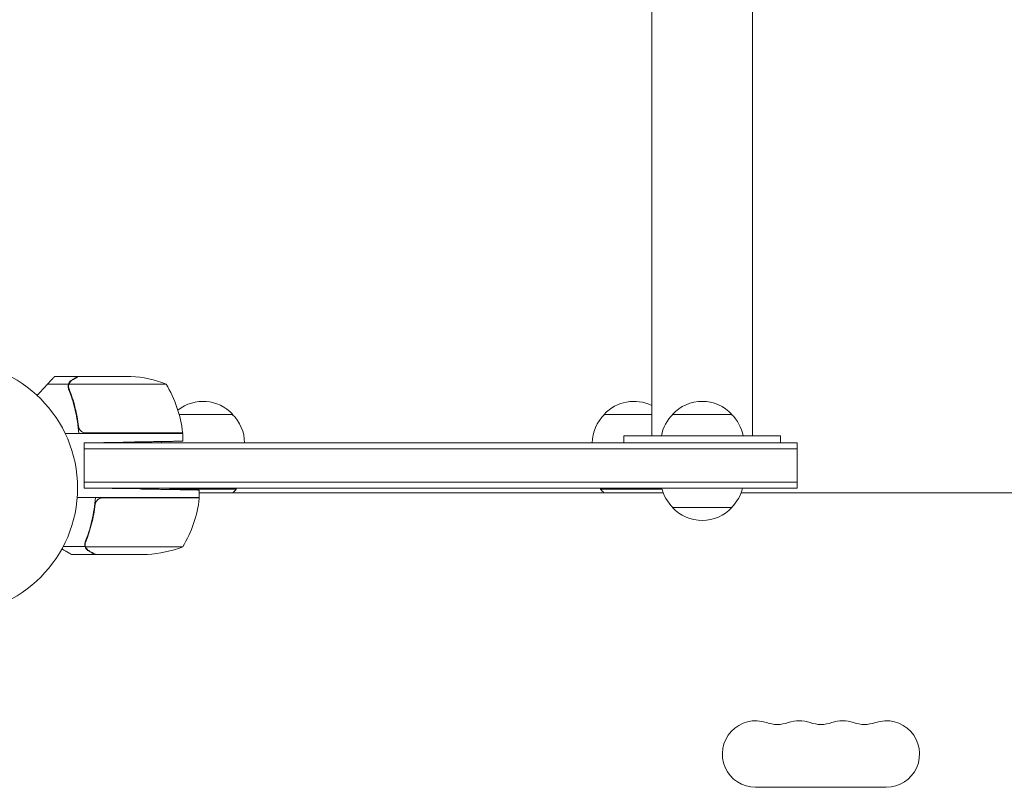
# Model space of a CAD drawing. Units: millimetres. Extents: x -8729 to 7942, y -5694 to 5736.
# Drawn here: x 2958 to 3372, y 2399 to 2722 of the extents above; entities that cross this region are included whole.
import ezdxf

# ---------------------------------------------------------------- set-up
doc = ezdxf.new("R2010")
doc.units = ezdxf.units.MM
doc.header["$LTSCALE"] = 20
doc.layers.add('2d', color=230, linetype='Continuous')

msp = doc.modelspace()

# ---------------------------------------------------------------- linework, layer by layer
at = {"layer": '2d', "lineweight": 0}
for p, q in [((3223.89, 4176.45, 1359.48), (3223.89, 2547, 1359.48)), ((3266.29, 4176.45, 1359.48), (3266.29, 2547, 1359.48)), ((2982.39, 2572, 1359.48), (2972.59, 2572, 1359.48)), ((2982.59, 2572, 1359.48), (3004.5, 2572, 1359.48)), ((2978.21, 2568.65, 1359.48), (2969.37, 2568.65, 1359.48)), ((2978.21, 2568.65, 1359.48), (2978.21, 2566.91, 1359.48)), ((3019.34, 2568.75, 1359.48), (2978.45, 2568.75, 1359.48)), ((3024.85, 2556, 1359.48), (3047.39, 2556, 1359.48)), ((3203.79, 2556, 1359.48), (3223.89, 2556, 1359.48)), ((3232.59, 2556, 1359.48), (3257.59, 2556, 1359.48)), ((3026.34, 2548, 1359.48), (2976.84, 2548, 1359.48)), ((2985.48, 2548.2, 1359.48), (3026.33, 2548.2, 1359.48)), ((3026.34, 2548, 1359.48), (3026.34, 2544.72, 1359.48)), ((3212.09, 2547, 1359.48), (3212.09, 2544, 1359.48)), ((3278.09, 2547, 1359.48), (3278.09, 2544, 1359.48)), ((2984.89, 2544, 1359.48), (3001.34, 2544.29, 1359.48)), ((3285.09, 2544, 1359.48), (2984.89, 2544, 1359.48)), ((2984.89, 2525, 1359.48), (2984.89, 2544, 1359.48)), ((3285.09, 2541.5, 1359.48), (2984.89, 2541.5, 1359.48)), ((3285.09, 2525, 1359.48), (3285.09, 2544, 1359.48)), ((2984.89, 2527.5, 1359.48), (3285.09, 2527.5, 1359.48)), ((2984.89, 2525, 1359.48), (3285.09, 2525, 1359.48)), ((2984.89, 2525, 1359.48), (3008.34, 2524.59, 1359.48)), ((3020.89, 2525, 1359.48), (3048.89, 2525, 1359.48)), ((3020.89, 2525, 1359.48), (3020.89, 2524.5, 1359.48)), ((3048.89, 2525, 1359.48), (3048.89, 2524.5, 1359.48)), ((3202.29, 2525, 1359.48), (3228.06, 2525, 1359.48)), ((3202.29, 2525, 1359.48), (3202.29, 2524.5, 1359.48)), ((3033.34, 2521, 1359.48), (2981.94, 2521, 1359.48)), ((2992.48, 2520.8, 1359.48), (3033.33, 2520.8, 1359.48)), ((3020.89, 2524.5, 1359.48), (3048.89, 2524.5, 1359.48)), ((3033.34, 2524.15, 1359.48), (3033.34, 2521, 1359.48)), ((3033.34, 2523, 1359.48), (3228.68, 2523, 1359.48)), ((3202.29, 2524.5, 1359.48), (3228.19, 2524.5, 1359.48)), ((3261.5, 2523, 1359.48), (3678.68, 2523, 1359.48)), ((2989.39, 2517.2, 1359.48), (2989.39, 2518.95, 1359.48)), ((3257.59, 2516.8, 1359.48), (3232.59, 2516.8, 1359.48)), ((2985.21, 2500.35, 1359.48), (2976.01, 2500.35, 1359.48)), ((2985.21, 2500.35, 1359.48), (2985.21, 2502.09, 1359.48)), ((2985.29, 2501.21, 1359.48), (2985.29, 2501.21, 1359.48)), ((3026.34, 2500.25, 1359.48), (2985.45, 2500.25, 1359.48)), ((2989.39, 2497, 1359.48), (2979.59, 2497, 1359.48)), ((2989.39, 2497, 1359.48), (2989.39, 2497.12, 1359.48)), ((3011.5, 2497, 1359.48), (2989.59, 2497, 1359.48)), ((3267.59, 2399, 1359.48), (3322.59, 2399, 1359.48))]:
    msp.add_line(p, q, dxfattribs=at)
msp.add_circle((2929.09, 2525, 1359.48), 53, dxfattribs=at)
for centre, radius, start, end in [((3001.34, 2522.1, 1359.48), 50, 68.8998, 86.3757), ((2976.64, 2542.73, 1359.48), 50, 6.4728, 31.3497), ((3034.89, 2544.48, 1359.48), 17, 42.6679, 128.4512), ((3216.29, 2544.48, 1359.48), 17, 63.4449, 137.3321), ((3245.09, 2544.48, 1359.48), 17, 42.6679, 137.3321), ((3035.39, 2543.81, 1359.48), 17, 0.6413, 45.8135), ((3215.79, 2543.81, 1359.48), 17, 134.1865, 179.3587), ((3244.59, 2543.81, 1359.48), 17, 134.1865, 169.1836), ((3245.59, 2543.81, 1359.48), 17, 10.8164, 45.8135), ((3034.39, 2543.81, 1359.48), 17, 165.0337, 165.7303), ((3023.34, 2548.03, 1359.48), 3, 3.1912, 6.4728), ((3034.39, 2543.81, 1359.48), 17, 177.445, 179.3587), ((3244.59, 2528.99, 1359.48), 17, 193.5752, 225.8135), ((3245.59, 2528.99, 1359.48), 17, 314.1865, 346.4248), ((3034.89, 2536.33, 1359.48), 18.33, 220.1905, 220.7259), ((3030.34, 2520.97, 1359.48), 3, 353.5272, 356.8088), ((3034.89, 2536.33, 1359.48), 18.33, 313.3497, 319.8095), ((3216.29, 2536.33, 1359.48), 18.33, 220.1905, 226.6503), ((2983.64, 2526.27, 1359.48), 50, 328.6503, 353.5272), ((3245.09, 2528.32, 1359.48), 17, 222.6679, 317.3321), ((3008.34, 2546.9, 1359.48), 50, 273.6243, 291.1002), ((3267.59, 2413, 1359.48), 14, 70.8901, 270), ((3276.76, 2439.46, 1359.48), 14, 250.8901, 289.1099), ((3285.92, 2413, 1359.48), 14, 70.8901, 109.1099), ((3295.09, 2439.46, 1359.48), 14, 250.8901, 289.1099), ((3304.26, 2413, 1359.48), 14, 70.8901, 109.1099), ((3313.42, 2439.46, 1359.48), 14, 250.8901, 289.1099), ((3322.59, 2413, 1359.48), 14, 270, 109.1099)]:
    msp.add_arc(centre, radius, start, end, dxfattribs=at)
for points, weights in [([(2972.32, 2571.84, 1359.48), (2971.96, 2571.46, 1359.48), (2970.97, 2570.39, 1359.48), (2969.37, 2568.65, 1359.48)], [1, 0.993048408402, 0.993048408402, 1]), ([(2979.58, 2570.38, 1359.48), (2981.44, 2571.45, 1359.48), (2982.39, 2572, 1359.48), (2982.39, 2572, 1359.48)], [1, 0.989183671007, 0.983775506511, 0.983775506511]), ([(2969.37, 2568.65, 1359.48), (2967.96, 2567.13, 1359.48), (2966.52, 2565.56, 1359.48), (2965.03, 2563.95, 1359.48)], [1, 0.998736509879, 0.998421328983, 0.999054457313]), ([(3212.09, 2547, 1359.48), (3212.09, 2547, 1359.48), (3228.59, 2547, 1359.48), (3245.09, 2547, 1359.48)], [0.5, 0.5, 0.666666666667, 1]), ([(3245.09, 2547, 1359.48), (3261.59, 2547, 1359.48), (3278.09, 2547, 1359.48), (3278.09, 2547, 1359.48)], [1, 0.666666666667, 0.5, 0.5]), ([(3001.34, 2544.29, 1359.48), (3015.98, 2544.54, 1359.48), (3026.34, 2544.72, 1359.48), (3026.34, 2544.72, 1359.48)], [1, 0.804737854124, 0.804737854124, 1]), ([(3008.34, 2524.59, 1359.48), (3022.98, 2524.34, 1359.48), (3033.34, 2524.15, 1359.48), (3033.34, 2524.15, 1359.48)], [1, 0.804737854124, 0.804737854124, 1]), ([(2986.58, 2498.62, 1359.48), (2988.44, 2497.55, 1359.48), (2989.39, 2497, 1359.48), (2989.39, 2497, 1359.48)], [1, 0.989183671007, 0.983775506511, 0.983775506511])]:
    msp.add_rational_spline(points, weights, degree=3, dxfattribs=at)
for points in [[(2972.32, 2571.84, 1359.48), (2972.5, 2571.95, 1359.48), (2972.59, 2572, 1359.48), (2972.59, 2572, 1359.48)], [(2978.21, 2566.91, 1359.48), (2978.23, 2566.82, 1359.48), (2978.26, 2566.74, 1359.48), (2978.29, 2566.66, 1359.48)], [(2978.29, 2567.81, 1359.48), (2978.29, 2567.81, 1359.48), (2978.29, 2567.8, 1359.48), (2978.29, 2567.79, 1359.48)], [(2978.51, 2566.67, 1359.48), (2978.36, 2567.03, 1359.48), (2978.29, 2567.41, 1359.48), (2978.29, 2567.79, 1359.48)], [(2978.29, 2567.79, 1359.48), (2978.29, 2567.79, 1359.48), (2978.29, 2567.79, 1359.48), (2978.29, 2567.79, 1359.48)], [(2978.45, 2568.75, 1359.48), (2978.49, 2568.88, 1359.48), (2978.54, 2569.01, 1359.48), (2978.61, 2569.13, 1359.48)], [(2978.61, 2566.42, 1359.48), (2978.58, 2566.49, 1359.48), (2978.54, 2566.58, 1359.48), (2978.51, 2566.67, 1359.48)], [(2984.48, 2548.37, 1359.48), (2984.81, 2548.26, 1359.48), (2985.14, 2548.2, 1359.48), (2985.48, 2548.2, 1359.48)], [(2991.48, 2520.63, 1359.48), (2991.81, 2520.74, 1359.48), (2992.14, 2520.8, 1359.48), (2992.48, 2520.8, 1359.48)], [(2985.29, 2501.21, 1359.48), (2985.29, 2501.4, 1359.48), (2985.31, 2501.58, 1359.48), (2985.34, 2501.77, 1359.48)], [(2985.29, 2501.21, 1359.48), (2985.29, 2501.28, 1359.48), (2985.29, 2501.34, 1359.48), (2985.3, 2501.41, 1359.48)], [(2985.29, 2501.21, 1359.48), (2985.29, 2501.21, 1359.48), (2985.29, 2501.21, 1359.48), (2985.29, 2501.21, 1359.48)], [(2985.29, 2501.19, 1359.48), (2985.29, 2501.19, 1359.48), (2985.29, 2501.2, 1359.48), (2985.29, 2501.21, 1359.48)], [(2985.45, 2500.25, 1359.48), (2985.34, 2500.56, 1359.48), (2985.29, 2500.87, 1359.48), (2985.29, 2501.19, 1359.48)], [(2985.34, 2501.77, 1359.48), (2985.38, 2501.96, 1359.48), (2985.43, 2502.15, 1359.48), (2985.51, 2502.33, 1359.48)], [(2985.61, 2499.87, 1359.48), (2985.54, 2499.99, 1359.48), (2985.49, 2500.12, 1359.48), (2985.45, 2500.25, 1359.48)]]:
    msp.add_open_spline(points, degree=3, dxfattribs=at)
for points, knots in [([(2982.59, 2572, 1359.48), (2982.4, 2571.89, 1359.48), (2982.05, 2571.69, 1359.48), (2981.11, 2571.15, 1359.48), (2980.51, 2570.8, 1359.48), (2979.79, 2570.38, 1359.48)], [0, 0, 0, 0, 0.00517024, 0.00517024, 0.01034048, 0.01034048, 0.01034048, 0.01034048]), ([(2978.21, 2568.65, 1359.48), (2978.11, 2568.32, 1359.48), (2978.07, 2567.99, 1359.48), (2978.09, 2567.49, 1359.48), (2978.11, 2567.32, 1359.48), (2978.18, 2566.99, 1359.48), (2978.23, 2566.82, 1359.48), (2978.29, 2566.66, 1359.48)], [0, 0, 0, 0, 0.001155976, 0.001155976, 0.001733964, 0.001733964, 0.002311952, 0.002311952, 0.002311952, 0.002311952]), ([(2979.58, 2570.38, 1359.48), (2979.38, 2570.27, 1359.48), (2979.22, 2570.15, 1359.48), (2979, 2569.95, 1359.48), (2978.94, 2569.88, 1359.48), (2978.84, 2569.78, 1359.48), (2978.81, 2569.75, 1359.48), (2978.75, 2569.68, 1359.48), (2978.72, 2569.64, 1359.48), (2978.59, 2569.46, 1359.48), (2978.49, 2569.31, 1359.48), (2978.33, 2568.99, 1359.48), (2978.26, 2568.82, 1359.48), (2978.21, 2568.65, 1359.48)], [0, 0, 0, 0, 0.25, 0.25, 0.375, 0.375, 0.4375, 0.4375, 0.5, 0.5, 0.75, 0.75, 1, 1, 1, 1]), ([(2978.29, 2567.81, 1359.48), (2978.29, 2567.97, 1359.48), (2978.3, 2568.13, 1359.48), (2978.36, 2568.44, 1359.48), (2978.4, 2568.6, 1359.48), (2978.45, 2568.75, 1359.48)], [0.001328787, 0.001328787, 0.001328787, 0.001328787, 0.001872455, 0.001872455, 0.002416124, 0.002416124, 0.002416124, 0.002416124]), ([(2982.56, 2548, 1359.48), (2982.33, 2551.37, 1359.48), (2981.84, 2554.61, 1359.48), (2980.93, 2558.5, 1359.48), (2980.74, 2559.28, 1359.48), (2980.32, 2560.81, 1359.48), (2980.09, 2561.57, 1359.48), (2979.38, 2563.81, 1359.48), (2978.86, 2565.26, 1359.48), (2978.29, 2566.66, 1359.48)], [0, 0, 0, 0, 0.0100259, 0.0100259, 0.01253237, 0.01253237, 0.01503885, 0.01503885, 0.0200518, 0.0200518, 0.0200518, 0.0200518]), ([(2982.5, 2550.86, 1359.48), (2982.18, 2553.73, 1359.48), (2981.66, 2556.47, 1359.48), (2980.31, 2561.73, 1359.48), (2979.48, 2564.25, 1359.48), (2978.51, 2566.67, 1359.48)], [0, 0, 0, 0, 0.00859307, 0.00859307, 0.01718614, 0.01718614, 0.01718614, 0.01718614]), ([(2979.79, 2570.38, 1359.48), (2979.64, 2570.3, 1359.48), (2979.51, 2570.21, 1359.48), (2979.28, 2570.02, 1359.48), (2979.17, 2569.91, 1359.48), (2978.88, 2569.6, 1359.48), (2978.73, 2569.37, 1359.48), (2978.61, 2569.13, 1359.48)], [0, 0, 0, 0, 0.001089402, 0.001089402, 0.002178803, 0.002178803, 0.004357607, 0.004357607, 0.004357607, 0.004357607]), ([(2978.64, 2569.53, 1359.48), (2978.66, 2569.55, 1359.48), (2978.68, 2569.58, 1359.48), (2978.73, 2569.65, 1359.48), (2978.78, 2569.71, 1359.48), (2978.82, 2569.76, 1359.48)], [0.45894, 0.45894, 0.45894, 0.45894, 0.5, 0.5, 0.5893342, 0.5893342, 0.5893342, 0.5893342]), ([(2978.85, 2569.79, 1359.48), (2978.92, 2569.87, 1359.48), (2979, 2569.94, 1359.48), (2979.08, 2570.02, 1359.48), (2979.09, 2570.03, 1359.48), (2979.1, 2570.04, 1359.48)], [0.6098431, 0.6098431, 0.6098431, 0.6098431, 0.75, 0.75, 0.7644376, 0.7644376, 0.7644376, 0.7644376]), ([(2984.48, 2548.37, 1359.48), (2984.22, 2548.47, 1359.48), (2983.97, 2548.59, 1359.48), (2983.63, 2548.84, 1359.48), (2983.52, 2548.93, 1359.48), (2983.31, 2549.12, 1359.48), (2983.22, 2549.23, 1359.48), (2982.96, 2549.55, 1359.48), (2982.82, 2549.8, 1359.48), (2982.6, 2550.31, 1359.48), (2982.53, 2550.58, 1359.48), (2982.5, 2550.86, 1359.48)], [0.001013661, 0.001013661, 0.001013661, 0.001013661, 0.001852653, 0.001852653, 0.002272148, 0.002272148, 0.002691644, 0.002691644, 0.003530636, 0.003530636, 0.004369628, 0.004369628, 0.004369628, 0.004369628]), ([(2989.56, 2521, 1359.48), (2989.33, 2517.63, 1359.48), (2988.84, 2514.39, 1359.48), (2987.93, 2510.5, 1359.48), (2987.74, 2509.72, 1359.48), (2987.32, 2508.19, 1359.48), (2987.09, 2507.43, 1359.48), (2986.38, 2505.19, 1359.48), (2985.86, 2503.74, 1359.48), (2985.29, 2502.34, 1359.48)], [0, 0, 0, 0, 0.0100259, 0.0100259, 0.01253237, 0.01253237, 0.01503885, 0.01503885, 0.0200518, 0.0200518, 0.0200518, 0.0200518]), ([(2985.51, 2502.33, 1359.48), (2986.48, 2504.75, 1359.48), (2987.31, 2507.27, 1359.48), (2988.66, 2512.53, 1359.48), (2989.18, 2515.27, 1359.48), (2989.5, 2518.14, 1359.48)], [0, 0, 0, 0, 0.00859307, 0.00859307, 0.01718614, 0.01718614, 0.01718614, 0.01718614]), ([(2989.5, 2518.14, 1359.48), (2989.53, 2518.42, 1359.48), (2989.6, 2518.68, 1359.48), (2989.76, 2519.07, 1359.48), (2989.82, 2519.2, 1359.48), (2989.97, 2519.44, 1359.48), (2990.04, 2519.55, 1359.48), (2990.3, 2519.88, 1359.48), (2990.51, 2520.08, 1359.48), (2990.85, 2520.32, 1359.48), (2990.97, 2520.4, 1359.48), (2991.22, 2520.53, 1359.48), (2991.35, 2520.58, 1359.48), (2991.48, 2520.63, 1359.48)], [0, 0, 0, 0, 0.000839577, 0.000839577, 0.001259366, 0.001259366, 0.001679155, 0.001679155, 0.002518732, 0.002518732, 0.002938521, 0.002938521, 0.00335831, 0.00335831, 0.00335831, 0.00335831]), ([(2985.21, 2500.35, 1359.48), (2985.11, 2500.68, 1359.48), (2985.07, 2501.01, 1359.48), (2985.09, 2501.51, 1359.48), (2985.11, 2501.68, 1359.48), (2985.18, 2502.01, 1359.48), (2985.23, 2502.18, 1359.48), (2985.29, 2502.34, 1359.48)], [0, 0, 0, 0, 0.001155976, 0.001155976, 0.001733964, 0.001733964, 0.002311952, 0.002311952, 0.002311952, 0.002311952]), ([(2986.58, 2498.62, 1359.48), (2986.49, 2498.67, 1359.48), (2986.4, 2498.73, 1359.48), (2986.28, 2498.82, 1359.48), (2986.22, 2498.87, 1359.48), (2986.14, 2498.93, 1359.48), (2986.11, 2498.96, 1359.48), (2986.09, 2498.97, 1359.48), (2986.08, 2498.98, 1359.48), (2986.08, 2498.98, 1359.48), (2986.08, 2498.98, 1359.48), (2986.01, 2499.05, 1359.48), (2985.91, 2499.15, 1359.48), (2985.8, 2499.27, 1359.48), (2985.75, 2499.33, 1359.48), (2985.72, 2499.36, 1359.48), (2985.71, 2499.38, 1359.48), (2985.7, 2499.39, 1359.48), (2985.47, 2499.69, 1359.48), (2985.31, 2500, 1359.48), (2985.21, 2500.35, 1359.48)], [0, 0, 0, 0, 0.125, 0.125, 0.1875, 0.21875, 0.234375, 0.242187, 0.246094, 0.246094, 0.25, 0.25, 0.375, 0.4375, 0.46875, 0.484375, 0.484375, 0.5, 0.5, 1, 1, 1, 1]), ([(2975.48, 2499.37, 1359.48), (2975.77, 2499.2, 1359.48), (2976.05, 2499.04, 1359.48), (2976.68, 2498.68, 1359.48), (2977.01, 2498.49, 1359.48), (2977.46, 2498.23, 1359.48), (2977.67, 2498.1, 1359.48), (2977.91, 2497.97, 1359.48), (2978, 2497.92, 1359.48), (2978.06, 2497.88, 1359.48), (2978.09, 2497.86, 1359.48), (2979.1, 2497.28, 1359.48), (2979.59, 2497, 1359.48), (2979.59, 2497, 1359.48)], [0.0797676, 0.0797676, 0.0797676, 0.0797676, 0.125, 0.125, 0.1875, 0.1875, 0.21875, 0.234375, 0.2421875, 0.2421875, 0.25, 0.25, 0.5, 0.5, 0.5, 0.5]), ([(2985.61, 2499.87, 1359.48), (2985.73, 2499.63, 1359.48), (2985.88, 2499.4, 1359.48), (2986.17, 2499.09, 1359.48), (2986.27, 2498.99, 1359.48), (2986.51, 2498.79, 1359.48), (2986.64, 2498.7, 1359.48), (2986.79, 2498.62, 1359.48)], [0, 0, 0, 0, 0.00218234, 0.00218234, 0.003273511, 0.003273511, 0.004364681, 0.004364681, 0.004364681, 0.004364681]), ([(2986.79, 2498.62, 1359.48), (2987.51, 2498.2, 1359.48), (2988.11, 2497.85, 1359.48), (2989.05, 2497.31, 1359.48), (2989.4, 2497.11, 1359.48), (2989.59, 2497, 1359.48)], [0, 0, 0, 0, 0.00517024, 0.00517024, 0.01034048, 0.01034048, 0.01034048, 0.01034048])]:
    msp.add_open_spline(points, degree=3, knots=knots, dxfattribs=at)

doc.saveas('drawing.dxf')
